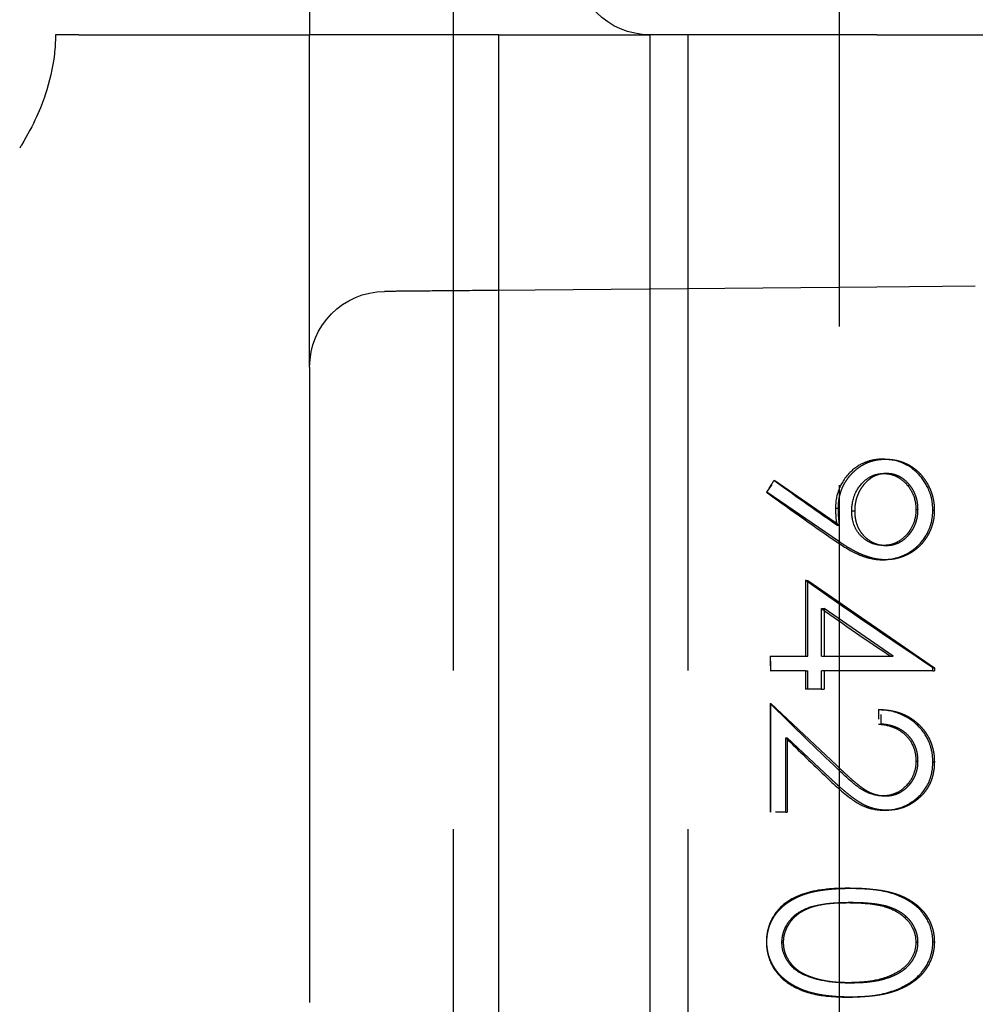
# Model space of a CAD drawing. Units: millimetres. Extents: x 63 to 2173, y 73 to 1579.
# Drawn here: x 1395 to 1407, y 810 to 823 of the extents above; entities that cross this region are included whole.
import ezdxf

# ---------------------------------------------------------------- set-up
doc = ezdxf.new("R2010")
doc.units = ezdxf.units.MM
doc.header["$LTSCALE"] = 2
doc.header["$PDSIZE"] = -1
doc.linetypes.add('Dashed', pattern=[5.7, 4.56, -1.14])
for name, color, linetype in [('Dimensions', 7, 'Continuous'), ('Hidden (ISO)', 7, 'Dashed'), ('Visible (ISO)', 7, 'Continuous')]:
    doc.layers.add(name, color=color, linetype=linetype)
doc.styles.get("Standard").update_dxf_attribs({"font": 'romans.shx', "width": 0.8})
doc.dimstyles.new('SLDDIMSTYLE2', dxfattribs={"dimscale": 5, "dimtxt": 2.5, "dimasz": 3.302, "dimexe": 1, "dimexo": 1, "dimgap": 0.926042, "dimtad": 1, "dimdec": 0, "dimrnd": 1e-09, "dimzin": 12, "dimdsep": 46, "dimtxsty": 'Standard', "dimcen": 2, "dimadec": 0, "dimazin": 3, "dimtfac": 1, "dimtdec": 0, "dimtmove": 0, "dimatfit": 0, "dimfxl": 1, "dimfrac": 2, "dimtolj": 1, "dimtzin": 12, "dimarcsym": 0})

# ---------------------------------------------------------------- blocks, each defined once
blk = doc.blocks.new('*D56')
at = {"layer": 'Defpoints', "color": 0, "transparency": 16777216}
for p in [(1400.949, 915.255), (1412.949, 762.151), (1482.007, 762.151)]:
    blk.add_point(p, dxfattribs=at)
at = {"layer": 'Dimensions', "color": 0, "lineweight": -2, "transparency": 16777216}
for p, q in [((1405.949, 915.255), (1487.007, 915.255)), ((1482.007, 898.745), (1482.007, 778.661)), ((1417.949, 762.151), (1487.007, 762.151))]:
    blk.add_line(p, q, dxfattribs=at)
at = {"layer": 'Dimensions', "color": 0, "transparency": 16777216}
for points in [[(1479.255, 898.745), (1484.759, 898.745), (1482.007, 915.255)], [(1479.255, 778.661), (1484.759, 778.661), (1482.007, 762.151)]]:
    blk.add_solid(points, dxfattribs=at)
at = {"layer": 'Dimensions', "color": 0, "transparency": 16777216, "insert": (1471.127, 838.703), "char_height": 12.5, "attachment_point": 5, "rotation": 90}
blk.add_mtext('\\A1;153', dxfattribs=at)

msp = doc.modelspace()

# ---------------------------------------------------------------- linework, layer by layer
at = {"layer": 'Hidden (ISO)', "ltscale": 0.921053}
for p, q in [((1405.349, 837.651), (1405.349, 780.305)), ((1398.349, 818.214), (1398.349, 822.605)), ((1400.249, 822.605), (1400.249, 799.005)), ((1403.349, 822.605), (1403.349, 797.605)), ((1405.849, 819.27), (1400.827, 819.227)), ((1407.151, 819.282), (1405.849, 819.27)), ((1398.349, 818.214), (1398.349, 801.996)), ((1404.5, 816.714), (1405.356, 816.125)), ((1405.343, 815.911), (1404.395, 816.562)), ((1404.906, 815.395), (1404.906, 814.391)), ((1404.935, 814.391), (1404.935, 815.395)), ((1404.935, 815.395), (1406.609, 814.24)), ((1405.116, 814.391), (1405.116, 815.022)), ((1406.066, 814.391), (1405.151, 815.022)), ((1405.151, 815.022), (1405.151, 814.391)), ((1404.44, 814.391), (1404.906, 814.391)), ((1405.116, 814.391), (1406.03, 814.391)), ((1404.906, 814.201), (1404.44, 814.201)), ((1404.906, 814.201), (1404.906, 813.957)), ((1404.935, 813.957), (1404.935, 814.201)), ((1405.116, 813.957), (1405.116, 814.201)), ((1406.589, 814.201), (1405.116, 814.201)), ((1405.151, 814.201), (1405.151, 813.957)), ((1405.116, 813.957), (1404.906, 813.957)), ((1404.44, 813.767), (1404.44, 812.329)), ((1404.449, 812.329), (1404.449, 813.767)), ((1404.449, 813.767), (1405.321, 812.946)), ((1404.645, 812.329), (1404.645, 813.314)), ((1405.227, 812.784), (1404.665, 813.314)), ((1404.665, 813.314), (1404.665, 812.329))]:
    msp.add_line(p, q, dxfattribs=at)
at = {"layer": 'Hidden (ISO)', "ltscale": 0.00272}
msp.add_line((1405.927, 816.996), (1405.964, 816.996), dxfattribs=at)
at = {"layer": 'Hidden (ISO)', "ltscale": 0.00271}
for p, q in [((1405.938, 816.806), (1405.975, 816.806)), ((1405.938, 815.857), (1405.975, 815.857))]:
    msp.add_line(p, q, dxfattribs=at)
at = {"layer": 'Hidden (ISO)', "ltscale": 0.013495}
msp.add_line((1404.395, 816.562), (1404.5, 816.714), dxfattribs=at)
at = {"layer": 'Hidden (ISO)', "ltscale": 0.000864499}
msp.add_line((1404.488, 816.714), (1404.5, 816.714), dxfattribs=at)
at = {"layer": 'Hidden (ISO)', "ltscale": 0.000449142}
for p, q in [((1404.389, 816.562), (1404.395, 816.562)), ((1404.389, 810.617), (1404.395, 810.617))]:
    msp.add_line(p, q, dxfattribs=at)
at = {"layer": 'Hidden (ISO)', "ltscale": 0.002737}
msp.add_line((1405.303, 816.348), (1405.34, 816.348), dxfattribs=at)
at = {"layer": 'Hidden (ISO)', "ltscale": 0.002035}
for p, q in [((1406.365, 816.332), (1406.393, 816.332)), ((1406.365, 813.005), (1406.393, 813.005)), ((1406.365, 810.611), (1406.393, 810.611))]:
    msp.add_line(p, q, dxfattribs=at)
at = {"layer": 'Hidden (ISO)', "ltscale": 0.002859}
msp.add_line((1405.517, 816.313), (1405.556, 816.313), dxfattribs=at)
at = {"layer": 'Hidden (ISO)', "ltscale": 0.001462}
for p, q in [((1406.589, 816.323), (1406.609, 816.323)), ((1406.589, 814.24), (1406.609, 814.24)), ((1406.589, 814.201), (1406.609, 814.201)), ((1406.589, 812.995), (1406.609, 812.995)), ((1406.589, 810.617), (1406.609, 810.617))]:
    msp.add_line(p, q, dxfattribs=at)
at = {"layer": 'Hidden (ISO)', "ltscale": 0.002751}
msp.add_line((1405.318, 816.125), (1405.356, 816.125), dxfattribs=at)
at = {"layer": 'Hidden (ISO)', "ltscale": 0.002722}
msp.add_line((1405.925, 815.667), (1405.962, 815.667), dxfattribs=at)
at = {"layer": 'Hidden (ISO)', "ltscale": 0.002128}
for p, q in [((1404.906, 815.395), (1404.935, 815.395)), ((1404.906, 814.391), (1404.935, 814.391)), ((1404.906, 814.201), (1404.935, 814.201))]:
    msp.add_line(p, q, dxfattribs=at)
at = {"layer": 'Hidden (ISO)', "ltscale": 0.002516}
for p, q in [((1405.116, 815.022), (1405.151, 815.022)), ((1405.116, 813.957), (1405.151, 813.957))]:
    msp.add_line(p, q, dxfattribs=at)
at = {"layer": 'Hidden (ISO)', "ltscale": 0.013886}
for p, q in [((1404.44, 814.391), (1404.44, 814.201)), ((1404.449, 814.201), (1404.449, 814.391)), ((1405.869, 813.686), (1405.869, 813.496)), ((1405.907, 813.496), (1405.907, 813.686))]:
    msp.add_line(p, q, dxfattribs=at)
at = {"layer": 'Hidden (ISO)', "ltscale": 0.002609}
msp.add_line((1406.03, 814.391), (1406.066, 814.391), dxfattribs=at)
at = {"layer": 'Hidden (ISO)', "ltscale": 0.002821}
for p, q in [((1406.589, 814.201), (1406.589, 814.24)), ((1406.609, 814.24), (1406.609, 814.201))]:
    msp.add_line(p, q, dxfattribs=at)
at = {"layer": 'Hidden (ISO)', "ltscale": 0.000668584}
msp.add_line((1404.44, 813.767), (1404.449, 813.767), dxfattribs=at)
at = {"layer": 'Hidden (ISO)', "ltscale": 0.002769}
for p, q in [((1405.869, 813.686), (1405.907, 813.686)), ((1405.869, 813.496), (1405.907, 813.496))]:
    msp.add_line(p, q, dxfattribs=at)
at = {"layer": 'Hidden (ISO)', "ltscale": 0.001426}
for p, q in [((1404.645, 813.314), (1404.665, 813.314)), ((1404.645, 812.329), (1404.665, 812.329))]:
    msp.add_line(p, q, dxfattribs=at)
at = {"layer": 'Hidden (ISO)', "ltscale": 0.002718}
msp.add_line((1405.929, 812.546), (1405.966, 812.546), dxfattribs=at)
at = {"layer": 'Hidden (ISO)', "ltscale": 0.015036}
msp.add_line((1404.645, 812.329), (1404.44, 812.329), dxfattribs=at)
at = {"layer": 'Hidden (ISO)', "ltscale": 0.002702}
msp.add_line((1405.946, 812.356), (1405.983, 812.356), dxfattribs=at)
at = {"layer": 'Hidden (ISO)', "ltscale": 0.002841}
for p, q in [((1405.462, 811.325), (1405.501, 811.325)), ((1405.462, 809.887), (1405.501, 809.887))]:
    msp.add_line(p, q, dxfattribs=at)
at = {"layer": 'Hidden (ISO)', "ltscale": 0.002842}
for p, q in [((1405.463, 811.135), (1405.502, 811.135)), ((1405.463, 810.077), (1405.502, 810.077))]:
    msp.add_line(p, q, dxfattribs=at)
at = {"layer": 'Hidden (ISO)', "ltscale": 0.001254}
msp.add_line((1404.594, 810.611), (1404.611, 810.611), dxfattribs=at)
at = {"layer": 'Hidden (ISO)', "ltscale": 0.002206}
msp.add_line((1404.942, 810.157), (1404.972, 810.157), dxfattribs=at)
at = {"layer": 'Hidden (ISO)', "ltscale": 0.921053, "extrusion": (0, 0, -1)}
msp.add_arc((-1399.349, 818.214), 1, 0, 89.5, dxfattribs=at)
at = {"layer": 'Hidden (ISO)', "ltscale": 0.013263}
msp.add_ellipse((1406.005, 818.097), major_axis=(-3.407, -4.875), ratio=0.080589, start_param=5.055744, end_param=5.088323, dxfattribs=at)
at = {"layer": 'Hidden (ISO)', "ltscale": 0.921053, "extrusion": (0, 0, -1)}
for centre, major_axis, ratio, start_param, end_param in [((1405.849, 815.928), (-2.499, 1.706), 0.045842, 4.895026, 5.256826), ((1405.849, 814.907), (-2.499, 1.713), 0.045907, 4.380384, 5.067858), ((1405.849, 812.643), (-2.497, 2.339), 0.049098, 4.894714, 5.265407)]:
    msp.add_ellipse(centre, major_axis=major_axis, ratio=ratio, start_param=start_param, end_param=end_param, dxfattribs=at)
at = {"layer": 'Hidden (ISO)', "ltscale": 0.921053}
for centre, major_axis, ratio, start_param, end_param in [((1405.849, 815.705), (2.499, -1.705), 0.045833, 4.119763, 4.524605), ((1405.849, 814.683), (2.499, -1.712), 0.045897, 4.44641, 4.816255), ((1405.849, 812.393), (2.497, -2.339), 0.049097, 4.255953, 4.492155)]:
    msp.add_ellipse(centre, major_axis=major_axis, ratio=ratio, start_param=start_param, end_param=end_param, dxfattribs=at)
for points, knots in [([(1400.827, 819.227), (1400.632, 819.225), (1400.437, 819.223), (1400.077, 819.22), (1399.913, 819.219), (1399.638, 819.216), (1399.528, 819.215), (1399.379, 819.214), (1399.34, 819.214), (1399.34, 819.214)], [4.721116, 4.721116, 4.721116, 4.721116, 5.111633, 5.111633, 5.50215, 5.50215, 5.892668, 5.892668, 6.283185, 6.283185, 6.283185, 6.283185]), ([(1405.927, 816.996), (1405.899, 816.996), (1405.856, 816.996), (1405.766, 816.978), (1405.72, 816.966), (1405.616, 816.92), (1405.545, 816.876), (1405.4, 816.722), (1405.363, 816.639), (1405.303, 816.481), (1405.304, 816.397), (1405.303, 816.348)], [-0.03912291, -0.03912291, -0.03912291, -0.03912291, -0.03086625, -0.03086625, -0.02636359, -0.02636359, -0.02101883, -0.02101883, -0.01465722, -0.01465722, 0, 0, 0, 0]), ([(1405.34, 816.348), (1405.341, 816.37), (1405.342, 816.414), (1405.35, 816.478), (1405.364, 816.54), (1405.384, 816.599), (1405.409, 816.655), (1405.441, 816.709), (1405.477, 816.76), (1405.519, 816.808), (1405.566, 816.852), (1405.614, 816.891), (1405.666, 816.923), (1405.721, 816.951), (1405.778, 816.971), (1405.838, 816.986), (1405.9, 816.995), (1405.942, 816.996), (1405.964, 816.996)], [0, 0, 0, 0, 0.066294, 0.130129, 0.192859, 0.254355, 0.315904, 0.377331, 0.440197, 0.504166, 0.568023, 0.630216, 0.690849, 0.751029, 0.811469, 0.872753, 0.935392, 1, 1, 1, 1]), ([(1406.589, 816.323), (1406.587, 816.371), (1406.586, 816.41), (1406.569, 816.494), (1406.557, 816.54), (1406.502, 816.668), (1406.455, 816.741), (1406.355, 816.845), (1406.293, 816.898), (1406.095, 816.988), (1406.001, 816.994), (1405.927, 816.996)], [-0.1106565, -0.1106565, -0.1106565, -0.1106565, -0.081497, -0.081497, -0.0645748, -0.0645748, -0.0407096, -0.0407096, -0.0222097, -0.0222097, 0, 0, 0, 0]), ([(1405.964, 816.996), (1405.994, 816.995), (1406.051, 816.993), (1406.136, 816.977), (1406.216, 816.949), (1406.291, 816.912), (1406.36, 816.863), (1406.422, 816.806), (1406.477, 816.739), (1406.524, 816.665), (1406.562, 816.584), (1406.589, 816.499), (1406.606, 816.412), (1406.608, 816.353), (1406.609, 816.323)], [0, 0, 0, 0, 0.085251, 0.16733, 0.248181, 0.3292, 0.409946, 0.490624, 0.573035, 0.658308, 0.744267, 0.828982, 0.913936, 1, 1, 1, 1]), ([(1405.517, 816.313), (1405.517, 816.323), (1405.515, 816.401), (1405.558, 816.534), (1405.58, 816.587), (1405.678, 816.711), (1405.725, 816.743), (1405.791, 816.78), (1405.822, 816.79), (1405.89, 816.807), (1405.923, 816.806), (1405.938, 816.806)], [-0.01607157, -0.01607157, -0.01607157, -0.01607157, -0.0114357, -0.0114357, -0.00912791, -0.00912791, -0.00673962, -0.00673962, -0.00444102, -0.00444102, 0, 0, 0, 0]), ([(1405.975, 816.806), (1405.96, 816.806), (1405.932, 816.805), (1405.891, 816.798), (1405.852, 816.787), (1405.813, 816.771), (1405.777, 816.75), (1405.743, 816.725), (1405.709, 816.696), (1405.678, 816.662), (1405.65, 816.626), (1405.625, 816.586), (1405.604, 816.545), (1405.586, 816.502), (1405.573, 816.458), (1405.563, 816.411), (1405.557, 816.362), (1405.556, 816.33), (1405.556, 816.313)], [0, 0, 0, 0, 0.059555, 0.117452, 0.174484, 0.231792, 0.289281, 0.348775, 0.410548, 0.474727, 0.539758, 0.604124, 0.668392, 0.732043, 0.796688, 0.862871, 0.930444, 1, 1, 1, 1]), ([(1405.938, 816.806), (1405.952, 816.806), (1405.985, 816.807), (1406.053, 816.791), (1406.081, 816.782), (1406.171, 816.737), (1406.215, 816.696), (1406.301, 816.597), (1406.325, 816.539), (1406.363, 816.433), (1406.364, 816.379), (1406.365, 816.332)], [-0.02783576, -0.02783576, -0.02783576, -0.02783576, -0.02495495, -0.02495495, -0.02322574, -0.02322574, -0.01983324, -0.01983324, -0.01411428, -0.01411428, 0, 0, 0, 0]), ([(1406.393, 816.332), (1406.393, 816.349), (1406.392, 816.38), (1406.386, 816.427), (1406.377, 816.471), (1406.363, 816.514), (1406.346, 816.556), (1406.325, 816.595), (1406.3, 816.633), (1406.271, 816.668), (1406.24, 816.7), (1406.207, 816.729), (1406.172, 816.753), (1406.136, 816.772), (1406.098, 816.788), (1406.058, 816.799), (1406.017, 816.805), (1405.989, 816.806), (1405.975, 816.806)], [0, 0, 0, 0, 0.068694, 0.134778, 0.199487, 0.263268, 0.326432, 0.389997, 0.453778, 0.518838, 0.583547, 0.645058, 0.704835, 0.763548, 0.821902, 0.880035, 0.939123, 1, 1, 1, 1]), ([(1405.303, 816.348), (1405.303, 816.329), (1405.303, 816.311), (1405.304, 816.292), (1405.304, 816.274), (1405.305, 816.255), (1405.306, 816.236), (1405.309, 816.199), (1405.314, 816.162), (1405.318, 816.125)], [0, 0, 0, 0, 0.0000558843, 0.0000558843, 0.0000558843, 0.0001117855, 0.0001117855, 0.0001117855, 0.0002234281, 0.0002234281, 0.0002234281, 0.0002234281]), ([(1405.356, 816.125), (1405.351, 816.163), (1405.342, 816.237), (1405.341, 816.311), (1405.34, 816.348)], [0, 0, 0, 0, 0.507993, 1, 1, 1, 1]), ([(1406.365, 816.332), (1406.364, 816.284), (1406.363, 816.231), (1406.326, 816.128), (1406.302, 816.069), (1406.213, 815.965), (1406.168, 815.925), (1406.079, 815.88), (1406.049, 815.871), (1405.985, 815.856), (1405.952, 815.857), (1405.938, 815.857)], [-0.02946293, -0.02946293, -0.02946293, -0.02946293, -0.01524472, -0.01524472, -0.00986974, -0.00986974, -0.0063575, -0.0063575, -0.00424937, -0.00424937, 0, 0, 0, 0]), ([(1405.975, 815.857), (1405.989, 815.857), (1406.017, 815.858), (1406.058, 815.864), (1406.098, 815.876), (1406.136, 815.891), (1406.172, 815.91), (1406.207, 815.934), (1406.24, 815.963), (1406.271, 815.995), (1406.3, 816.031), (1406.325, 816.068), (1406.346, 816.108), (1406.363, 816.149), (1406.377, 816.192), (1406.386, 816.237), (1406.392, 816.284), (1406.393, 816.316), (1406.393, 816.332)], [0, 0, 0, 0, 0.060744, 0.119704, 0.177711, 0.235938, 0.294523, 0.354171, 0.415937, 0.480506, 0.545425, 0.609067, 0.672494, 0.735521, 0.799163, 0.864319, 0.930855, 1, 1, 1, 1]), ([(1405.938, 815.857), (1405.915, 815.857), (1405.884, 815.858), (1405.817, 815.872), (1405.788, 815.882), (1405.704, 815.921), (1405.662, 815.957), (1405.595, 816.03), (1405.566, 816.075), (1405.514, 816.223), (1405.517, 816.3), (1405.517, 816.313)], [-0.01179095, -0.01179095, -0.01179095, -0.01179095, -0.01032399, -0.01032399, -0.00911614, -0.00911614, -0.00662987, -0.00662987, -0.00398268, -0.00398268, 0, 0, 0, 0]), ([(1405.556, 816.313), (1405.556, 816.296), (1405.557, 816.263), (1405.563, 816.215), (1405.572, 816.17), (1405.586, 816.127), (1405.603, 816.087), (1405.624, 816.049), (1405.65, 816.014), (1405.678, 815.981), (1405.709, 815.952), (1405.743, 815.927), (1405.777, 815.905), (1405.814, 815.887), (1405.852, 815.873), (1405.891, 815.863), (1405.932, 815.858), (1405.96, 815.857), (1405.975, 815.857)], [0, 0, 0, 0, 0.072733, 0.141586, 0.20842, 0.272536, 0.335721, 0.39806, 0.459749, 0.522481, 0.584266, 0.644845, 0.703814, 0.761444, 0.819981, 0.878484, 0.938248, 1, 1, 1, 1]), ([(1405.925, 815.667), (1405.99, 815.669), (1406.088, 815.675), (1406.296, 815.768), (1406.357, 815.819), (1406.451, 815.909), (1406.497, 815.976), (1406.549, 816.088), (1406.564, 816.133), (1406.586, 816.232), (1406.587, 816.275), (1406.589, 816.323)], [-0.07838256, -0.07838256, -0.07838256, -0.07838256, -0.06070221, -0.06070221, -0.04702777, -0.04702777, -0.0265786, -0.0265786, -0.01440476, -0.01440476, 0, 0, 0, 0]), ([(1406.609, 816.323), (1406.608, 816.293), (1406.606, 816.235), (1406.59, 816.15), (1406.563, 816.069), (1406.526, 815.991), (1406.479, 815.919), (1406.424, 815.855), (1406.36, 815.799), (1406.288, 815.751), (1406.211, 815.714), (1406.13, 815.687), (1406.047, 815.67), (1405.99, 815.668), (1405.962, 815.667)], [0, 0, 0, 0, 0.08553, 0.168999, 0.251937, 0.335673, 0.419398, 0.501252, 0.583688, 0.667638, 0.751925, 0.834602, 0.916528, 1, 1, 1, 1]), ([(1405.306, 815.911), (1405.412, 815.838), (1405.515, 815.777), (1405.67, 815.709), (1405.731, 815.693), (1405.841, 815.667), (1405.895, 815.668), (1405.925, 815.667)], [-0.01452327, -0.01452327, -0.01452327, -0.01452327, -0.01150932, -0.01150932, -0.00882445, -0.00882445, 0, 0, 0, 0]), ([(1405.962, 815.667), (1405.94, 815.667), (1405.895, 815.669), (1405.827, 815.679), (1405.758, 815.696), (1405.699, 815.716), (1405.65, 815.735), (1405.612, 815.752), (1405.571, 815.772), (1405.529, 815.795), (1405.485, 815.819), (1405.439, 815.847), (1405.392, 815.878), (1405.36, 815.899), (1405.343, 815.911)], [0, 0, 0, 0, 0.098325, 0.199427, 0.305009, 0.415574, 0.473997, 0.536994, 0.603287, 0.674075, 0.749405, 0.828246, 0.91205, 1, 1, 1, 1]), ([(1406.589, 812.995), (1406.588, 813.04), (1406.587, 813.085), (1406.558, 813.218), (1406.535, 813.269), (1406.501, 813.34), (1406.459, 813.412), (1406.33, 813.532), (1406.258, 813.589), (1406.028, 813.679), (1405.929, 813.683), (1405.869, 813.686)], [-0.0780462, -0.0780462, -0.0780462, -0.0780462, -0.07161621, -0.07161621, -0.06404027, -0.06404027, -0.03412208, -0.03412208, -0.01791826, -0.01791826, 0, 0, 0, 0]), ([(1405.907, 813.686), (1405.932, 813.684), (1405.981, 813.682), (1406.053, 813.671), (1406.122, 813.654), (1406.187, 813.631), (1406.249, 813.603), (1406.307, 813.568), (1406.362, 813.528), (1406.412, 813.482), (1406.459, 813.432), (1406.499, 813.378), (1406.533, 813.321), (1406.561, 813.262), (1406.582, 813.199), (1406.598, 813.134), (1406.608, 813.066), (1406.609, 813.019), (1406.609, 812.995)], [0, 0, 0, 0, 0.068791, 0.135103, 0.198979, 0.261904, 0.323495, 0.385195, 0.446969, 0.509765, 0.572251, 0.633405, 0.693251, 0.752583, 0.812579, 0.873275, 0.93555, 1, 1, 1, 1]), ([(1405.869, 813.496), (1405.939, 813.489), (1406.007, 813.477), (1406.112, 813.434), (1406.169, 813.405), (1406.258, 813.321), (1406.295, 813.277), (1406.34, 813.176), (1406.349, 813.148), (1406.364, 813.067), (1406.365, 813.032), (1406.365, 813.005)], [-0.067407, -0.067407, -0.067407, -0.067407, -0.04156305, -0.04156305, -0.02551629, -0.02551629, -0.01443983, -0.01443983, -0.008029, -0.008029, 0, 0, 0, 0]), ([(1406.393, 813.005), (1406.393, 813.022), (1406.392, 813.054), (1406.386, 813.102), (1406.376, 813.148), (1406.362, 813.191), (1406.344, 813.232), (1406.322, 813.271), (1406.296, 813.309), (1406.266, 813.343), (1406.233, 813.375), (1406.195, 813.403), (1406.155, 813.428), (1406.112, 813.449), (1406.065, 813.467), (1406.015, 813.48), (1405.962, 813.49), (1405.926, 813.494), (1405.907, 813.496)], [0, 0, 0, 0, 0.06443, 0.12653, 0.186744, 0.245898, 0.304053, 0.362196, 0.420655, 0.480331, 0.540663, 0.600744, 0.661982, 0.72448, 0.789067, 0.856333, 0.926362, 1, 1, 1, 1]), ([(1405.929, 812.546), (1405.889, 812.547), (1405.825, 812.548), (1405.674, 812.611), (1405.621, 812.647), (1405.508, 812.737), (1405.403, 812.83), (1405.283, 812.946)], [-0.1394641, -0.1394641, -0.1394641, -0.1394641, -0.0889294, -0.0889294, -0.0508316, -0.0508316, 0, 0, 0, 0]), ([(1405.321, 812.946), (1405.341, 812.926), (1405.381, 812.888), (1405.439, 812.834), (1405.493, 812.785), (1405.543, 812.741), (1405.589, 812.704), (1405.63, 812.671), (1405.668, 812.644), (1405.712, 812.615), (1405.765, 812.587), (1405.831, 812.563), (1405.898, 812.549), (1405.943, 812.547), (1405.966, 812.546)], [0, 0, 0, 0, 0.110803, 0.212829, 0.306101, 0.390647, 0.466924, 0.534481, 0.593587, 0.644557, 0.7362, 0.825024, 0.911986, 1, 1, 1, 1]), ([(1406.365, 813.005), (1406.364, 812.967), (1406.363, 812.905), (1406.322, 812.801), (1406.297, 812.745), (1406.188, 812.628), (1406.136, 812.598), (1406.074, 812.57), (1406.046, 812.561), (1405.98, 812.547), (1405.956, 812.547), (1405.929, 812.546)], [-0.05148952, -0.05148952, -0.05148952, -0.05148952, -0.03082816, -0.03082816, -0.02241962, -0.02241962, -0.01432026, -0.01432026, -0.00800243, -0.00800243, 0, 0, 0, 0]), ([(1405.946, 812.356), (1406.026, 812.358), (1406.11, 812.368), (1406.252, 812.427), (1406.325, 812.466), (1406.438, 812.573), (1406.493, 812.631), (1406.559, 812.778), (1406.57, 812.823), (1406.587, 812.913), (1406.588, 812.954), (1406.589, 812.995)], [-0.1027778, -0.1027778, -0.1027778, -0.1027778, -0.0584978, -0.0584978, -0.0314956, -0.0314956, -0.019413, -0.019413, -0.0125593, -0.0125593, 0, 0, 0, 0]), ([(1405.966, 812.546), (1405.981, 812.546), (1406.009, 812.547), (1406.05, 812.554), (1406.09, 812.564), (1406.129, 812.578), (1406.166, 812.598), (1406.201, 812.621), (1406.236, 812.648), (1406.268, 812.679), (1406.297, 812.713), (1406.323, 812.749), (1406.344, 812.787), (1406.362, 812.827), (1406.376, 812.869), (1406.386, 812.913), (1406.392, 812.958), (1406.393, 812.989), (1406.393, 813.005)], [0, 0, 0, 0, 0.061965, 0.122122, 0.180988, 0.239933, 0.299906, 0.359989, 0.421776, 0.486576, 0.551535, 0.615018, 0.677259, 0.73973, 0.80305, 0.866495, 0.931973, 1, 1, 1, 1]), ([(1406.609, 812.995), (1406.609, 812.972), (1406.608, 812.927), (1406.598, 812.86), (1406.584, 812.797), (1406.564, 812.737), (1406.537, 812.68), (1406.505, 812.628), (1406.467, 812.577), (1406.423, 812.532), (1406.376, 812.491), (1406.326, 812.455), (1406.274, 812.424), (1406.22, 812.399), (1406.164, 812.38), (1406.105, 812.366), (1406.045, 812.358), (1406.004, 812.357), (1405.983, 812.356)], [0, 0, 0, 0, 0.06948, 0.136525, 0.200801, 0.263983, 0.325711, 0.387271, 0.449493, 0.512955, 0.576266, 0.637575, 0.697901, 0.757558, 0.816588, 0.876646, 0.937286, 1, 1, 1, 1]), ([(1405.191, 812.784), (1405.305, 812.676), (1405.42, 812.571), (1405.615, 812.435), (1405.677, 812.408), (1405.82, 812.36), (1405.895, 812.358), (1405.946, 812.356)], [-0.03303986, -0.03303986, -0.03303986, -0.03303986, -0.02313028, -0.02313028, -0.0151996, -0.0151996, 0, 0, 0, 0]), ([(1405.983, 812.356), (1405.954, 812.357), (1405.896, 812.359), (1405.81, 812.376), (1405.727, 812.404), (1405.661, 812.436), (1405.607, 812.469), (1405.563, 812.499), (1405.515, 812.534), (1405.464, 812.574), (1405.41, 812.619), (1405.352, 812.669), (1405.291, 812.725), (1405.249, 812.764), (1405.227, 812.784)], [0, 0, 0, 0, 0.098701, 0.195671, 0.29242, 0.391339, 0.444459, 0.504225, 0.570348, 0.642914, 0.72229, 0.807923, 0.90047, 1, 1, 1, 1]), ([(1405.462, 811.325), (1405.376, 811.324), (1405.275, 811.323), (1404.93, 811.284), (1404.8, 811.223), (1404.677, 811.159), (1404.608, 811.109), (1404.497, 810.99), (1404.456, 810.915), (1404.416, 810.818), (1404.405, 810.773), (1404.39, 810.687), (1404.389, 810.648), (1404.389, 810.617)], [-0.03410102, -0.03410102, -0.03410102, -0.03410102, -0.03231045, -0.03231045, -0.02864759, -0.02864759, -0.02244312, -0.02244312, -0.01536553, -0.01536553, -0.00929992, -0.00929992, 0, 0, 0, 0]), ([(1404.395, 810.617), (1404.395, 810.634), (1404.396, 810.667), (1404.401, 810.716), (1404.411, 810.763), (1404.423, 810.809), (1404.439, 810.854), (1404.46, 810.898), (1404.483, 810.94), (1404.51, 810.982), (1404.541, 811.021), (1404.575, 811.058), (1404.614, 811.093), (1404.656, 811.126), (1404.701, 811.156), (1404.75, 811.185), (1404.802, 811.211), (1404.858, 811.235), (1404.919, 811.256), (1404.985, 811.275), (1405.057, 811.29), (1405.135, 811.303), (1405.218, 811.313), (1405.308, 811.32), (1405.402, 811.324), (1405.468, 811.325), (1405.501, 811.325)], [0, 0, 0, 0, 0.033789, 0.066625, 0.099289, 0.131367, 0.163592, 0.196113, 0.228912, 0.26217, 0.296004, 0.330232, 0.365076, 0.400968, 0.437877, 0.475966, 0.51564, 0.556675, 0.600028, 0.64669, 0.696419, 0.749772, 0.80685, 0.86743, 0.931884, 1, 1, 1, 1]), ([(1406.589, 810.617), (1406.589, 810.658), (1406.588, 810.73), (1406.518, 810.92), (1406.471, 810.984), (1406.355, 811.109), (1406.271, 811.163), (1406.095, 811.248), (1405.97, 811.288), (1405.657, 811.323), (1405.55, 811.324), (1405.462, 811.325)], [-0.1454239, -0.1454239, -0.1454239, -0.1454239, -0.1220447, -0.1220447, -0.0999675, -0.0999675, -0.0674343, -0.0674343, -0.0266787, -0.0266787, 0, 0, 0, 0]), ([(1405.501, 811.325), (1405.535, 811.325), (1405.6, 811.324), (1405.696, 811.32), (1405.786, 811.313), (1405.869, 811.303), (1405.947, 811.291), (1406.019, 811.275), (1406.085, 811.257), (1406.146, 811.236), (1406.201, 811.213), (1406.253, 811.187), (1406.301, 811.158), (1406.347, 811.128), (1406.388, 811.095), (1406.426, 811.06), (1406.461, 811.023), (1406.492, 810.983), (1406.52, 810.942), (1406.544, 810.899), (1406.564, 810.855), (1406.58, 810.809), (1406.593, 810.763), (1406.603, 810.716), (1406.608, 810.667), (1406.609, 810.634), (1406.609, 810.617)], [0, 0, 0, 0, 0.06859, 0.133236, 0.194298, 0.251261, 0.304491, 0.354209, 0.400451, 0.443378, 0.483979, 0.523213, 0.561001, 0.597856, 0.633471, 0.668265, 0.702638, 0.736825, 0.77043, 0.803572, 0.835925, 0.86847, 0.900854, 0.933471, 0.96626, 1, 1, 1, 1]), ([(1404.594, 810.611), (1404.595, 810.647), (1404.597, 810.676), (1404.612, 810.74), (1404.623, 810.771), (1404.667, 810.865), (1404.705, 810.912), (1404.764, 810.97), (1404.814, 811.013), (1404.965, 811.081), (1405.054, 811.11), (1405.267, 811.129), (1405.353, 811.135), (1405.463, 811.135)], [-0.5975109, -0.5975109, -0.5975109, -0.5975109, -0.4830201, -0.4830201, -0.4040768, -0.4040768, -0.2600865, -0.2600865, -0.1268627, -0.1268627, -0.0333089, -0.0333089, 0, 0, 0, 0]), ([(1405.502, 811.135), (1405.474, 811.135), (1405.419, 811.135), (1405.34, 811.131), (1405.266, 811.126), (1405.197, 811.12), (1405.134, 811.11), (1405.076, 811.099), (1405.023, 811.086), (1404.975, 811.071), (1404.932, 811.053), (1404.891, 811.034), (1404.853, 811.013), (1404.817, 810.991), (1404.785, 810.965), (1404.754, 810.939), (1404.727, 810.91), (1404.695, 810.869), (1404.662, 810.816), (1404.633, 810.749), (1404.614, 810.681), (1404.612, 810.634), (1404.611, 810.611)], [0, 0, 0, 0, 0.072955, 0.141591, 0.205573, 0.265315, 0.320613, 0.371477, 0.418453, 0.461364, 0.501801, 0.540474, 0.577852, 0.614276, 0.64966, 0.684283, 0.718344, 0.752068, 0.817643, 0.879716, 0.939962, 1, 1, 1, 1]), ([(1405.463, 811.135), (1405.55, 811.135), (1405.639, 811.132), (1405.905, 811.105), (1406.001, 811.068), (1406.105, 811.024), (1406.167, 810.988), (1406.277, 810.88), (1406.305, 810.833), (1406.361, 810.714), (1406.363, 810.658), (1406.365, 810.611)], [-0.03776584, -0.03776584, -0.03776584, -0.03776584, -0.03546694, -0.03546694, -0.03092992, -0.03092992, -0.02214882, -0.02214882, -0.01418422, -0.01418422, 0, 0, 0, 0]), ([(1406.393, 810.611), (1406.392, 810.634), (1406.39, 810.681), (1406.372, 810.75), (1406.343, 810.817), (1406.31, 810.87), (1406.278, 810.91), (1406.25, 810.938), (1406.221, 810.965), (1406.188, 810.99), (1406.153, 811.012), (1406.115, 811.034), (1406.074, 811.053), (1406.03, 811.07), (1405.983, 811.086), (1405.93, 811.099), (1405.871, 811.11), (1405.808, 811.119), (1405.739, 811.126), (1405.665, 811.131), (1405.585, 811.135), (1405.53, 811.135), (1405.502, 811.135)], [0, 0, 0, 0, 0.060377, 0.120865, 0.182579, 0.247626, 0.281336, 0.315119, 0.349457, 0.384606, 0.421016, 0.458237, 0.496894, 0.537315, 0.58021, 0.627167, 0.678438, 0.734024, 0.793778, 0.857736, 0.926709, 1, 1, 1, 1]), ([(1404.389, 810.617), (1404.389, 810.589), (1404.389, 810.554), (1404.403, 810.475), (1404.411, 810.433), (1404.45, 810.331), (1404.483, 810.258), (1404.625, 810.099), (1404.705, 810.05), (1404.893, 809.949), (1405.03, 809.919), (1405.277, 809.89), (1405.378, 809.888), (1405.462, 809.887)], [-0.1006495, -0.1006495, -0.1006495, -0.1006495, -0.0832474, -0.0832474, -0.0742615, -0.0742615, -0.0650661, -0.0650661, -0.0551745, -0.0551745, -0.0255975, -0.0255975, 0, 0, 0, 0]), ([(1405.501, 809.887), (1405.469, 809.887), (1405.406, 809.888), (1405.314, 809.892), (1405.228, 809.9), (1405.146, 809.909), (1405.069, 809.923), (1404.998, 809.939), (1404.931, 809.958), (1404.87, 809.981), (1404.813, 810.006), (1404.759, 810.033), (1404.709, 810.063), (1404.663, 810.094), (1404.62, 810.128), (1404.581, 810.165), (1404.546, 810.203), (1404.514, 810.244), (1404.486, 810.287), (1404.462, 810.331), (1404.441, 810.375), (1404.424, 810.421), (1404.411, 810.469), (1404.402, 810.517), (1404.395, 810.567), (1404.395, 810.6), (1404.395, 810.617)], [0, 0, 0, 0, 0.065069, 0.127067, 0.185532, 0.240785, 0.293004, 0.342556, 0.388955, 0.432815, 0.474671, 0.514821, 0.553655, 0.591479, 0.627861, 0.663639, 0.698823, 0.733433, 0.76763, 0.801074, 0.83425, 0.86697, 0.899712, 0.932696, 0.966173, 1, 1, 1, 1]), ([(1404.942, 810.157), (1404.879, 810.181), (1404.814, 810.211), (1404.734, 810.281), (1404.717, 810.297), (1404.676, 810.349), (1404.645, 810.393), (1404.597, 810.518), (1404.595, 810.568), (1404.594, 810.611)], [-0.07580337, -0.07580337, -0.07580337, -0.07580337, -0.03422368, -0.03422368, -0.02422221, -0.02422221, -0.01289521, -0.01289521, 0, 0, 0, 0]), ([(1404.611, 810.611), (1404.612, 810.587), (1404.614, 810.541), (1404.632, 810.472), (1404.66, 810.406), (1404.693, 810.354), (1404.725, 810.314), (1404.752, 810.286), (1404.782, 810.26), (1404.814, 810.235), (1404.85, 810.212), (1404.888, 810.192), (1404.929, 810.173), (1404.958, 810.162), (1404.972, 810.157)], [0, 0, 0, 0, 0.112802, 0.225203, 0.339663, 0.459731, 0.521784, 0.583969, 0.64821, 0.71391, 0.781027, 0.851466, 0.924059, 1, 1, 1, 1]), ([(1405.462, 809.887), (1405.544, 809.888), (1405.652, 809.889), (1405.966, 809.929), (1406.095, 809.975), (1406.314, 810.086), (1406.38, 810.146), (1406.467, 810.242), (1406.519, 810.31), (1406.571, 810.456), (1406.578, 810.495), (1406.588, 810.559), (1406.589, 810.589), (1406.589, 810.617)], [-0.02368104, -0.02368104, -0.02368104, -0.02368104, -0.02141223, -0.02141223, -0.01811072, -0.01811072, -0.01412356, -0.01412356, -0.01038161, -0.01038161, -0.00842634, -0.00842634, 0, 0, 0, 0]), ([(1406.365, 810.611), (1406.363, 810.564), (1406.361, 810.509), (1406.303, 810.388), (1406.279, 810.345), (1406.199, 810.268), (1406.14, 810.217), (1405.921, 810.122), (1405.809, 810.102), (1405.652, 810.083), (1405.563, 810.078), (1405.463, 810.077)], [-0.2531935, -0.2531935, -0.2531935, -0.2531935, -0.1540012, -0.1540012, -0.0939296, -0.0939296, -0.0630799, -0.0630799, -0.0303729, -0.0303729, 0, 0, 0, 0]), ([(1406.609, 810.617), (1406.609, 810.6), (1406.609, 810.567), (1406.602, 810.517), (1406.594, 810.469), (1406.58, 810.422), (1406.564, 810.376), (1406.543, 810.331), (1406.52, 810.287), (1406.491, 810.246), (1406.46, 810.205), (1406.425, 810.167), (1406.386, 810.13), (1406.343, 810.097), (1406.297, 810.064), (1406.247, 810.035), (1406.193, 810.008), (1406.136, 809.982), (1406.074, 809.96), (1406.007, 809.94), (1405.935, 809.923), (1405.858, 809.91), (1405.776, 809.899), (1405.689, 809.892), (1405.597, 809.888), (1405.533, 809.887), (1405.501, 809.887)], [0, 0, 0, 0, 0.033788, 0.067226, 0.099841, 0.132545, 0.16513, 0.198011, 0.23128, 0.265044, 0.299216, 0.334359, 0.369695, 0.406258, 0.443804, 0.482982, 0.523085, 0.565267, 0.609343, 0.656393, 0.705887, 0.758326, 0.813833, 0.872795, 0.934723, 1, 1, 1, 1]), ([(1405.502, 810.077), (1405.527, 810.077), (1405.577, 810.078), (1405.649, 810.08), (1405.718, 810.086), (1405.784, 810.094), (1405.846, 810.104), (1405.904, 810.115), (1405.959, 810.131), (1406.011, 810.147), (1406.059, 810.166), (1406.103, 810.186), (1406.145, 810.208), (1406.183, 810.232), (1406.218, 810.257), (1406.249, 810.285), (1406.277, 810.314), (1406.31, 810.354), (1406.343, 810.407), (1406.372, 810.473), (1406.39, 810.541), (1406.392, 810.588), (1406.393, 810.611)], [0, 0, 0, 0, 0.065674, 0.128473, 0.188155, 0.24508, 0.299416, 0.350785, 0.399899, 0.446624, 0.491202, 0.533319, 0.573791, 0.612461, 0.649528, 0.685459, 0.720284, 0.754012, 0.819093, 0.880506, 0.940318, 1, 1, 1, 1]), ([(1405.463, 810.077), (1405.35, 810.078), (1405.258, 810.085), (1405.082, 810.11), (1404.993, 810.139), (1404.942, 810.157)], [-0.02679593, -0.02679593, -0.02679593, -0.02679593, -0.01729947, -0.01729947, 0, 0, 0, 0]), ([(1404.972, 810.157), (1404.991, 810.15), (1405.029, 810.137), (1405.089, 810.121), (1405.151, 810.107), (1405.215, 810.096), (1405.283, 810.088), (1405.353, 810.081), (1405.427, 810.077), (1405.477, 810.077), (1405.502, 810.077)], [0, 0, 0, 0, 0.110588, 0.224542, 0.342503, 0.464324, 0.590756, 0.722227, 0.858843, 1, 1, 1, 1])]:
    msp.add_open_spline(points, degree=3, knots=knots, dxfattribs=at)
at = {"layer": 'Visible (ISO)'}
for p, q in [((1398.349, 1008.005), (1398.349, 822.605)), ((1400.249, 835.005), (1400.249, 822.605)), ((1395.298, 822.605), (1394.988, 822.605)), ((1394.988, 822.605), (1394.988, 822.594)), ((1395.298, 822.605), (1396.783, 822.605)), ((1396.783, 822.605), (1398.349, 822.605)), ((1400.849, 822.605), (1398.349, 822.605)), ((1400.849, 797.605), (1400.849, 822.605)), ((1400.849, 822.605), (1402.849, 822.605)), ((1402.849, 822.605), (1402.849, 797.605)), ((1405.849, 822.605), (1402.849, 822.605)), ((1405.849, 822.605), (1412.949, 822.605))]:
    msp.add_line(p, q, dxfattribs=at)
at = {"layer": 'Visible (ISO)', "extrusion": (0, 0, -1)}
msp.add_arc((-1402.849, 823.605), 1, 270, 0, dxfattribs=at)
at = {"layer": 'Visible (ISO)'}
msp.add_open_spline([(1394.988, 822.594), (1394.988, 822.513), (1394.984, 822.432), (1394.954, 822.166), (1394.911, 821.984), (1394.798, 821.648), (1394.705, 821.422), (1394.532, 821.135), (1394.523, 821.121), (1394.516, 821.108)], degree=3, knots=[0, 0, 0, 0, 0.0243463, 0.0243463, 0.0802607, 0.0802607, 0.1324446, 0.1324446, 0.1348606, 0.1348606, 0.1348606, 0.1348606], dxfattribs=at)

# ---------------------------------------------------------------- dimensions: what is measured, and where the dimension line sits
at = {"layer": 'Dimensions'}
dim = msp.add_linear_dim(base=(1482.007, 762.151), p1=(1400.949, 915.255), p2=(1412.949, 762.151), angle=90, dimstyle='SLDDIMSTYLE2', dxfattribs=at)
dim.commit()
dim.dimension.update_dxf_attribs({"geometry": '*D56', "text_midpoint": (1471.127, 838.703)})

doc.saveas('drawing.dxf')
